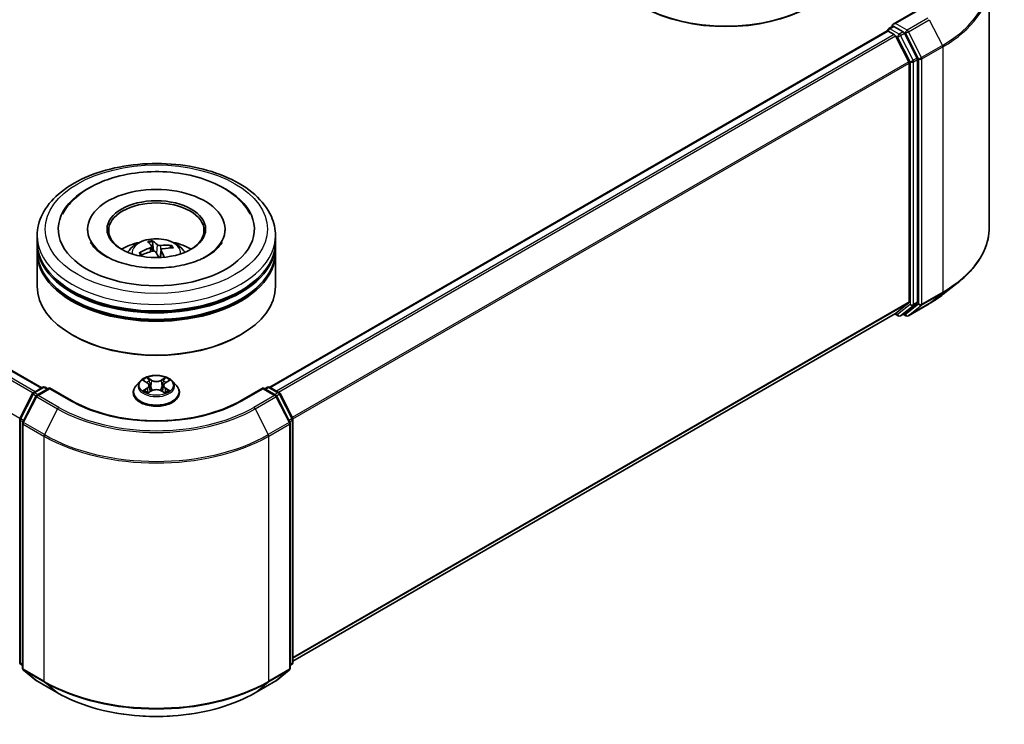
# Model space of a CAD drawing. Units: millimetres. Extents: x 0 to 6903, y 0 to 1124.
# Drawn here: x 415 to 503, y 329 to 393 of the extents above; entities that cross this region are included whole.
import ezdxf

# ---------------------------------------------------------------- set-up
doc = ezdxf.new("R2010")
doc.units = ezdxf.units.MM
doc.layers.add('Visible (ISO)', color=7, linetype='Continuous', lineweight=35)
doc.layers.add('Visible Narrow (ISO)', color=7, linetype='Continuous', lineweight=25)

msp = doc.modelspace()

# ---------------------------------------------------------------- linework, layer by layer
at = {"layer": 'Visible (ISO)'}
for p, q in [((290.6162, 432.3049), (416.7276, 359.4945)), ((501.926, 395.9844), (501.926, 373.949)), ((495.2608, 393.3464), (493.2849, 392.2056)), ((437.2336, 359.5527), (492.7355, 391.5967)), ((492.7798, 391.6067), (492.7798, 391.6153)), ((492.8426, 391.5861), (493.3777, 391.2772)), ((492.887, 391.8009), (493.2472, 392.0088)), ((494.1854, 391.5107), (493.3477, 391.9944)), ((495.4339, 389.1583), (494.3018, 391.3806)), ((494.6763, 388.8265), (493.4941, 391.147)), ((494.7114, 388.6942), (494.7114, 367.2421)), ((495.469, 367.2018), (495.469, 389.026)), ((420.8526, 373.769), (420.8526, 373.629)), ((433.2097, 373.769), (433.2097, 373.629)), ((416.3169, 372.6026), (416.3169, 373.1858)), ((437.7454, 372.6026), (437.7454, 373.1858)), ((416.3169, 371.8444), (416.3169, 372.4276)), ((426.6002, 372.2283), (426.6475, 371.7878)), ((426.774, 371.8054), (426.6789, 372.6427)), ((427.4623, 371.8965), (427.3897, 371.2206)), ((428.3205, 372.2329), (428.2489, 372.0764)), ((437.7454, 371.8444), (437.7454, 372.4276)), ((416.3169, 368.6367), (416.3169, 371.6694)), ((425.7046, 371.4366), (425.5929, 371.6089)), ((437.7454, 368.6367), (437.7454, 371.6694)), ((497.7916, 367.9245), (499.1423, 368.9938)), ((493.4941, 366.1948), (494.6763, 367.1503)), ((494.3018, 366.1951), (495.4339, 367.1101)), ((494.6465, 365.9843), (496.5153, 367.0633)), ((439.3168, 334.9145), (493.4849, 366.1885)), ((493.4282, 366.1558), (493.7247, 365.9846)), ((493.939, 365.9846), (494.2926, 366.1887)), ((494.4323, 365.9843), (494.1854, 366.1268)), ((419.556, 364.2043), (419.455, 364.2627)), ((434.5063, 364.2043), (434.6073, 364.2627)), ((415.9848, 359.0656), (416.8225, 359.5493)), ((417.4347, 359.4945), (416.2874, 358.8321)), ((417.0368, 359.5493), (417.2832, 359.407)), ((417.4347, 359.422), (417.4347, 359.4945)), ((419.4106, 358.3537), (417.4347, 359.4945)), ((425.5663, 360.0982), (425.212, 359.7029)), ((425.9141, 360.1412), (426.2175, 359.9598)), ((426.4048, 359.71), (426.4633, 359.1647)), ((427.6576, 359.71), (427.599, 359.1647)), ((427.8448, 359.9598), (428.1482, 360.1412)), ((428.496, 360.0982), (428.8503, 359.7029)), ((436.6276, 359.4945), (434.6517, 358.3537)), ((436.6276, 359.4945), (436.6276, 359.422)), ((437.775, 358.8321), (436.6276, 359.4945)), ((436.7791, 359.407), (437.0255, 359.5493)), ((437.2398, 359.5493), (438.0776, 359.0656)), ((414.7689, 356.7551), (415.901, 358.9773)), ((416.2036, 358.7437), (415.0214, 356.4232)), ((424.9597, 359.0721), (424.9597, 359.0958)), ((426.274, 359.0591), (426.5899, 359.2353)), ((427.4724, 359.2353), (427.7884, 359.0591)), ((429.1026, 359.0721), (429.1026, 359.0958)), ((439.0409, 356.4232), (437.8587, 358.7437)), ((438.1614, 358.9773), (439.2934, 356.7551)), ((414.7456, 334.8336), (414.7456, 356.6578)), ((414.9981, 356.3259), (414.9981, 334.2906)), ((439.0642, 334.2906), (439.0642, 356.3259)), ((439.3168, 356.6578), (439.3168, 334.8336)), ((414.9981, 334.5271), (414.8251, 334.6669)), ((439.2372, 334.6669), (439.0642, 334.5271)), ((415.0777, 334.1239), (416.2598, 333.1684)), ((437.8025, 333.1684), (438.9847, 334.1239)), ((416.2874, 333.1495), (418.1562, 332.0706)), ((435.9062, 332.0706), (437.775, 333.1495))]:
    msp.add_line(p, q, dxfattribs=at)
for centre, start, end in [((492.9941, 391.6153), 120, 180), ((493.8319, 366.1702), 240, 300), ((494.5394, 366.1699), 240, 300), ((416.9296, 359.3637), 60, 120), ((437.1327, 359.3637), 60, 120), ((416.0919, 358.88), 120, 153.004492), ((416.3945, 358.6465), 120, 153.004492), ((437.6678, 358.6465), 26.995508, 60), ((437.9704, 358.88), 26.995508, 60), ((414.9598, 356.6578), 153.004492, 180), ((415.2124, 356.3259), 153.004492, 180), ((438.8499, 356.3259), 0, 26.995508), ((439.1025, 356.6578), 0, 26.995508), ((414.9598, 334.8336), 180, 231.051724), ((439.1025, 334.8336), 308.948276, 0), ((415.2124, 334.2906), 180, 231.051724), ((438.8499, 334.2906), 308.948276, 0), ((416.3945, 333.3351), 231.051724, 240), ((437.6678, 333.3351), 300, 308.948276)]:
    msp.add_arc(centre, 0.2143, start, end, dxfattribs=at)
for centre, major_axis, ratio, start_param, end_param in [((478.2459, 398.2056), (10.7143, 0), 0.5773503, 3.1415927, 6.2831853), ((478.2459, 398.0889), (10.5714, 0), 0.5773503, 3.9269908, 5.4977871), ((493.4992, 392.0819), (-0.303, 0), 0.5773503, 4.712389, 6.2831853), ((492.8426, 391.4112), (-0.1071, 0.1856), 0.5773503, 5.4977871, 6.2831853), ((493.3477, 392.1693), (-0.1071, -0.1856), 0.5773503, 5.4977871, 6.1236372), ((494.1854, 391.3357), (0.1071, -0.1856), 0.5773503, 1.4801364, 2.3561945), ((493.3777, 391.1022), (-0.1071, 0.1856), 0.5773503, 4.6217291, 5.4977871), ((494.5599, 388.7817), (-0.1071, 0.1856), 0.5773503, 3.9269908, 4.6217291), ((495.3175, 389.1135), (0.1071, -0.1856), 0.5773503, 0.7853982, 1.4801364), ((427.0312, 373.769), (8.8214, 0), 0.5773503, 2.2877064, 7.1370716), ((427.0312, 373.769), (6.1786, 0), 0.5773503, 5.4710656, 10.2368977), ((427.0312, 373.6524), (-4.2857, 0), 0.5773503, 2.3727253, 7.0520527), ((426.9403, 368.27), (-0.8452, 4.5642), 0.3882529, 5.7547376, 5.9937219), ((427.0312, 372.4276), (10.7143, 0), 0.5773503, 3.12745, 6.2973279), ((427.0312, 372.6026), (-10.7143, 0), 0.5773503, 0, 3.1415927), ((427.0312, 371.8444), (-10.7143, 0), 0.5773503, 0, 3.1415927), ((427.0312, 370.2697), (-4.2857, 0), 0.5773503, 5.0762837, 5.5305884), ((427.0727, 368.2415), (-3.4234, -3.1347), 0.7901866, 4.2309515, 4.4699358), ((427.1258, 368.3124), (-1.2123, 4.4807), 0.21016, 5.7302315, 5.9692158), ((427.0631, 368.2393), (-3.8501, -2.5929), 0.8208731, 3.8927173, 4.1317016), ((426.9366, 368.2755), (-0.552, 4.6088), 0.3107988, 5.3744181, 5.5579213), ((426.9897, 368.3464), (3.8091, 2.6526), 0.6895478, 0.7392192, 0.9782035), ((427.0312, 370.2697), (-4.2857, 0), 0.5773503, 3.8941895, 4.3484943), ((427.0312, 371.6694), (10.7143, 0), 0.5773503, 3.12745, 6.2973279), ((426.9992, 368.3486), (4.1219, 2.1346), 0.7202343, 1.2894668, 1.5284511), ((427.122, 368.3179), (1.503, -4.3917), 0.2876141, 2.1892142, 2.3531097), ((427.0312, 372.4276), (-10.5714, 0), 0.5773503, 0.478284, 2.6633086), ((427.0312, 368.6367), (10.7143, 0), 0.5773503, 3.1415927, 6.2831853), ((427.0312, 371.6694), (-10.5714, 0), 0.5773503, 0.478284, 2.6633086), ((494.5599, 367.3295), (0.1071, -0.1856), 0.5773503, 0.0906599, 0.7853982), ((495.3175, 367.2893), (0.1071, -0.1856), 0.5773503, 0.0906599, 0.7853982), ((493.3777, 366.374), (0.1071, -0.1856), 0.5773503, 0, 0.0906599), ((494.1854, 366.3743), (0.1071, -0.1856), 0.5773503, 0, 0.0906599), ((427.0312, 368.5201), (10.5714, 0), 0.5773503, 3.9269908, 5.4977871)]:
    msp.add_ellipse(centre, major_axis=major_axis, ratio=ratio, start_param=start_param, end_param=end_param, dxfattribs=at)
msp.add_ellipse((427.0312, 373.769), major_axis=(4.4286, 0), ratio=0.5773503, dxfattribs=at)
for points, knots in [([(493.2472, 392.0088), (493.2564, 392.0141), (493.2718, 392.017), (493.308, 392.0127), (493.3285, 392.0054), (493.3477, 391.9944)], [0.038953354, 0.038953354, 0.038953354, 0.038953354, 0.050334548, 0.050334548, 0.061715743, 0.061715743, 0.061715743, 0.061715743]), ([(416.3169, 373.1858), (416.3169, 373.8486), (416.4829, 374.509), (417.1245, 375.7799), (417.6176, 376.3852), (418.9029, 377.5013), (419.7168, 378.0021), (421.5654, 378.8248), (422.6029, 379.1441), (424.7855, 379.5694), (425.9295, 379.6762), (428.2135, 379.6709), (429.3532, 379.5593), (431.5222, 379.1267), (432.5509, 378.8053), (434.3988, 377.9736), (435.2172, 377.4626), (436.5419, 376.2885), (437.0534, 375.6255), (437.6164, 374.3552), (437.7454, 373.7712), (437.7454, 373.1858)], [5.7206505, 5.7206505, 5.7206505, 5.7206505, 6.0042555, 6.0042555, 6.3074549, 6.3074549, 6.6347172, 6.6347172, 6.9659952, 6.9659952, 7.2954637, 7.2954637, 7.6240819, 7.6240819, 7.9535866, 7.9535866, 8.2848817, 8.2848817, 8.6117575, 8.6117575, 8.8622431, 8.8622431, 8.8622431, 8.8622431]), ([(423.0894, 378.3743), (423.9603, 378.6418), (424.8939, 378.8166), (426.7899, 378.9738), (427.7514, 378.958), (429.6235, 378.7389), (430.5337, 378.5358), (432.2282, 377.9454), (433.0115, 377.5569), (434.3527, 376.6012), (434.917, 376.0348), (435.3747, 375.2867), (435.425, 375.1983), (435.4723, 375.1083)], [0, 0, 0, 0, 0.3462469, 0.3462469, 0.6888532, 0.6888532, 1.0318411, 1.0318411, 1.3787142, 1.3787142, 1.7201352, 1.7201352, 1.7649749, 1.7649749, 1.7649749, 1.7649749]), ([(418.5901, 375.1083), (418.8114, 375.5293), (419.0983, 375.9161), (419.9472, 376.8037), (420.5741, 377.257), (421.8376, 377.9291), (422.4465, 378.1768), (423.0894, 378.3743)], [5.49598667, 5.49598667, 5.49598667, 5.49598667, 5.70583677, 5.70583677, 6.02757312, 6.02757312, 6.28318531, 6.28318531, 6.28318531, 6.28318531]), ([(501.926, 373.949), (501.926, 373.5921), (501.887, 373.2353), (501.7319, 372.5286), (501.6159, 372.1788), (501.3097, 371.4924), (501.1196, 371.1559), (500.6693, 370.5013), (500.4091, 370.1833), (499.8234, 369.5702), (499.4978, 369.2752), (499.1423, 368.9938)], [2.35619449, 2.35619449, 2.35619449, 2.35619449, 2.48222194, 2.48222194, 2.60824939, 2.60824939, 2.73427684, 2.73427684, 2.86030429, 2.86030429, 2.98633174, 2.98633174, 2.98633174, 2.98633174]), ([(424.4749, 371.6811), (424.5545, 371.8185), (424.6483, 371.9404), (424.9207, 372.2287), (425.1128, 372.3698), (425.5689, 372.6271), (425.8399, 372.7277), (426.4134, 372.8672), (426.7172, 372.9021), (427.3217, 372.9036), (427.6222, 372.8709), (428.2078, 372.7337), (428.493, 372.6292), (429.013, 372.3323), (429.2526, 372.1439), (429.4987, 371.823), (429.5451, 371.7542), (429.5874, 371.6811)], [2.2706217, 2.2706217, 2.2706217, 2.2706217, 2.4474666, 2.4474666, 2.744824, 2.744824, 3.1200839, 3.1200839, 3.5145088, 3.5145088, 3.9043452, 3.9043452, 4.298613, 4.298613, 4.6729189, 4.6729189, 4.766998, 4.766998, 4.766998, 4.766998]), ([(426.6361, 372.738), (426.6404, 372.7357), (426.6454, 372.7314), (426.6541, 372.7203), (426.6594, 372.7112), (426.6673, 372.6933), (426.6713, 372.6813), (426.676, 372.6621), (426.6778, 372.652), (426.6789, 372.6427)], [0.014560073, 0.014560073, 0.014560073, 0.014560073, 0.018722682, 0.018722682, 0.023429831, 0.023429831, 0.028069056, 0.028069056, 0.031810233, 0.031810233, 0.031810233, 0.031810233]), ([(432.9434, 372.5929), (432.932, 372.5712), (432.9199, 372.5493), (432.7586, 372.2715), (432.5032, 371.9786), (431.8065, 371.453), (431.4011, 371.2194), (430.4504, 370.8135), (429.9038, 370.6421), (428.7178, 370.391), (428.0768, 370.3134), (426.7734, 370.2685), (426.1111, 370.3024), (424.846, 370.4777), (424.2432, 370.6187), (423.1704, 370.981), (422.6985, 371.2008), (421.9314, 371.6729), (421.6334, 371.9238), (421.2889, 372.3131), (421.1896, 372.4585), (421.119, 372.5929)], [2.354394, 2.354394, 2.354394, 2.354394, 2.3829997, 2.3829997, 2.7128537, 2.7128537, 2.9937867, 2.9937867, 3.2789487, 3.2789487, 3.5708886, 3.5708886, 3.8660131, 3.8660131, 4.1597522, 4.1597522, 4.447737, 4.447737, 4.7289062, 4.7289062, 4.9065675, 4.9065675, 4.9065675, 4.9065675]), ([(426.5886, 372.2592), (426.5979, 372.2455), (426.6022, 372.2292), (426.5978, 372.1955), (426.589, 372.1781), (426.5626, 372.1469), (426.5433, 372.131), (426.5023, 372.1071), (426.4827, 372.0981), (426.4624, 372.0907)], [0, 0, 0, 0, 0.012499779, 0.012499779, 0.024999557, 0.024999557, 0.037523671, 0.037523671, 0.046676606, 0.046676606, 0.046676606, 0.046676606]), ([(427.3957, 372.3042), (427.3676, 372.3014), (427.3357, 372.301), (427.2727, 372.3063), (427.2416, 372.3119), (427.1882, 372.3267), (427.1623, 372.337), (427.1261, 372.3576), (427.1134, 372.3673), (427.1039, 372.377)], [0, 0, 0, 0, 0.012499779, 0.012499779, 0.024999557, 0.024999557, 0.037523671, 0.037523671, 0.046676606, 0.046676606, 0.046676606, 0.046676606]), ([(427.4737, 371.8382), (427.4645, 371.857), (427.4601, 371.8775), (427.4646, 371.9166), (427.4733, 371.9351), (427.4997, 371.9656), (427.5191, 371.9795), (427.5601, 371.9975), (427.5796, 372.0031), (427.5999, 372.0067)], [0, 0, 0, 0, 0.012499779, 0.012499779, 0.024999557, 0.024999557, 0.037523671, 0.037523671, 0.046676606, 0.046676606, 0.046676606, 0.046676606]), ([(428.3205, 372.2329), (428.3242, 372.2409), (428.3296, 372.2492), (428.3426, 372.264), (428.3528, 372.2724), (428.372, 372.2835), (428.3845, 372.2882), (428.4045, 372.2921), (428.4154, 372.2925), (428.4247, 372.2914)], [0.0427285, 0.0427285, 0.0427285, 0.0427285, 0.046469677, 0.046469677, 0.051108902, 0.051108902, 0.055816051, 0.055816051, 0.05997866, 0.05997866, 0.05997866, 0.05997866]), ([(425.49, 371.6201), (425.4987, 371.6253), (425.5091, 371.6298), (425.5283, 371.6349), (425.5404, 371.6358), (425.5594, 371.6334), (425.5697, 371.6298), (425.583, 371.621), (425.5887, 371.6151), (425.5929, 371.6089)], [0.014560073, 0.014560073, 0.014560073, 0.014560073, 0.018722682, 0.018722682, 0.023429831, 0.023429831, 0.028069056, 0.028069056, 0.031810233, 0.031810233, 0.031810233, 0.031810233]), ([(425.7024, 371.4356), (425.7002, 371.4382), (425.698, 371.4407), (425.6896, 371.4507), (425.6836, 371.4582), (425.6719, 371.4732), (425.6663, 371.4807), (425.6555, 371.4958), (425.6504, 371.5033), (425.6454, 371.5109)], [1.48483525, 1.48483525, 1.48483525, 1.48483525, 1.49545744, 1.49545744, 1.52621108, 1.52621108, 1.55696473, 1.55696473, 1.58771837, 1.58771837, 1.58771837, 1.58771837]), ([(426.6666, 371.7932), (426.6947, 371.8011), (426.7266, 371.8057), (426.7896, 371.8059), (426.8207, 371.8013), (426.8741, 371.7857), (426.9, 371.7736), (426.9362, 371.7469), (426.9489, 371.7339), (426.9584, 371.7203)], [0, 0, 0, 0, 0.012499779, 0.012499779, 0.024999557, 0.024999557, 0.037523671, 0.037523671, 0.046676606, 0.046676606, 0.046676606, 0.046676606]), ([(496.5153, 367.0633), (496.6077, 367.1166), (496.6988, 367.1708), (496.8779, 367.2809), (496.9661, 367.3368), (497.1394, 367.4501), (497.2246, 367.5076), (497.3919, 367.6241), (497.474, 367.6831), (497.6351, 367.8027), (497.7142, 367.8632), (497.7916, 367.9245)], [3.14159265, 3.14159265, 3.14159265, 3.14159265, 3.17264484, 3.17264484, 3.20369702, 3.20369702, 3.2347492, 3.2347492, 3.26580139, 3.26580139, 3.29685357, 3.29685357, 3.29685357, 3.29685357]), ([(428.496, 360.0982), (428.4084, 360.196), (428.2971, 360.2818), (428.0344, 360.4295), (427.8814, 360.4902), (427.553, 360.579), (427.3778, 360.607), (427.0225, 360.6286), (426.8426, 360.6223), (426.4945, 360.5759), (426.3264, 360.5359), (426.0173, 360.4244), (425.8765, 360.3529), (425.6853, 360.2159), (425.6212, 360.1594), (425.5663, 360.0982)], [4.4045574, 4.4045574, 4.4045574, 4.4045574, 4.7255704, 4.7255704, 5.059999, 5.059999, 5.3930764, 5.3930764, 5.7243898, 5.7243898, 6.0561258, 6.0561258, 6.3901037, 6.3901037, 6.5910169, 6.5910169, 6.5910169, 6.5910169]), ([(425.212, 359.7029), (425.1801, 359.6673), (425.1508, 359.6305), (425.098, 359.5546), (425.0744, 359.5155), (425.0335, 359.4354), (425.0162, 359.3944), (424.9882, 359.3108), (424.9776, 359.2683), (424.9633, 359.1825), (424.9597, 359.1391), (424.9597, 359.0958)], [0.30783155, 0.30783155, 0.30783155, 0.30783155, 0.40334487, 0.40334487, 0.4988582, 0.4988582, 0.59437152, 0.59437152, 0.68988484, 0.68988484, 0.78539816, 0.78539816, 0.78539816, 0.78539816]), ([(426.4048, 359.71), (426.4027, 359.7295), (426.3982, 359.7487), (426.3848, 359.7863), (426.3759, 359.8046), (426.354, 359.8398), (426.341, 359.8568), (426.3115, 359.8891), (426.2949, 359.9045), (426.2585, 359.9335), (426.2387, 359.9471), (426.2175, 359.9598)], [3.98889417, 3.98889417, 3.98889417, 3.98889417, 4.13010248, 4.13010248, 4.27131078, 4.27131078, 4.41251908, 4.41251908, 4.55372738, 4.55372738, 4.69493569, 4.69493569, 4.69493569, 4.69493569]), ([(427.8448, 359.9598), (427.8236, 359.9471), (427.8038, 359.9335), (427.7674, 359.9045), (427.7508, 359.8891), (427.7213, 359.8568), (427.7083, 359.8398), (427.6864, 359.8046), (427.6775, 359.7863), (427.6641, 359.7487), (427.6597, 359.7295), (427.6576, 359.71)], [0.01745329, 0.01745329, 0.01745329, 0.01745329, 0.1586616, 0.1586616, 0.2998699, 0.2998699, 0.4410782, 0.4410782, 0.5822865, 0.5822865, 0.72349481, 0.72349481, 0.72349481, 0.72349481]), ([(429.1026, 359.0958), (429.1026, 359.1391), (429.099, 359.1825), (429.0848, 359.2683), (429.0741, 359.3108), (429.0461, 359.3944), (429.0288, 359.4354), (428.9879, 359.5155), (428.9644, 359.5546), (428.9115, 359.6305), (428.8823, 359.6673), (428.8503, 359.7029)], [3.92699082, 3.92699082, 3.92699082, 3.92699082, 4.02250414, 4.02250414, 4.11801746, 4.11801746, 4.21353078, 4.21353078, 4.30904411, 4.30904411, 4.40455743, 4.40455743, 4.40455743, 4.40455743]), ([(424.9597, 359.0721), (424.9597, 358.9444), (424.9934, 358.8169), (425.124, 358.5729), (425.2233, 358.4567), (425.4795, 358.2461), (425.6386, 358.1524), (425.9985, 357.9996), (426.1995, 357.9405), (426.622, 357.8628), (426.8435, 357.844), (427.2851, 357.8482), (427.5052, 357.8711), (427.9225, 357.9565), (428.1197, 358.019), (428.4718, 358.1786), (428.6266, 358.2757), (428.8764, 358.496), (428.9718, 358.6193), (429.0782, 358.8544), (429.1026, 358.9631), (429.1026, 359.0721)], [0.7853982, 0.7853982, 0.7853982, 0.7853982, 1.0851087, 1.0851087, 1.3975197, 1.3975197, 1.7220128, 1.7220128, 2.0477407, 2.0477407, 2.3724912, 2.3724912, 2.696846, 2.696846, 3.0216801, 3.0216801, 3.3474775, 3.3474775, 3.6713926, 3.6713926, 3.9269908, 3.9269908, 3.9269908, 3.9269908]), ([(426.0514, 359.2116), (426.0643, 359.2009), (426.0783, 359.1901), (426.1083, 359.1686), (426.1243, 359.1579), (426.1584, 359.1367), (426.1764, 359.1262), (426.2143, 359.1057), (426.2342, 359.0957), (426.2671, 359.0803), (426.2795, 359.0747), (426.2921, 359.0692)], [1.39330882, 1.39330882, 1.39330882, 1.39330882, 1.46345876, 1.46345876, 1.5336087, 1.5336087, 1.60375863, 1.60375863, 1.67390857, 1.67390857, 1.71478324, 1.71478324, 1.71478324, 1.71478324]), ([(427.4724, 359.2353), (427.4247, 359.2619), (427.3706, 359.2838), (427.254, 359.3173), (427.1916, 359.3287), (427.0638, 359.3401), (426.9985, 359.3401), (426.8708, 359.3287), (426.8083, 359.3173), (426.6917, 359.2838), (426.6376, 359.2619), (426.5899, 359.2353)], [4.7298423, 4.7298423, 4.7298423, 4.7298423, 5.0370202, 5.0370202, 5.3441982, 5.3441982, 5.6513761, 5.6513761, 5.9585541, 5.9585541, 6.265732, 6.265732, 6.265732, 6.265732]), ([(427.7702, 359.0692), (427.7829, 359.0747), (427.7953, 359.0803), (427.8281, 359.0957), (427.848, 359.1057), (427.8859, 359.1262), (427.904, 359.1367), (427.938, 359.1579), (427.9541, 359.1686), (427.9841, 359.1901), (427.998, 359.2009), (428.011, 359.2116)], [2.99760574, 2.99760574, 2.99760574, 2.99760574, 3.03848041, 3.03848041, 3.10863035, 3.10863035, 3.17878029, 3.17878029, 3.24893022, 3.24893022, 3.31908016, 3.31908016, 3.31908016, 3.31908016]), ([(434.6517, 358.3537), (433.8593, 357.8962), (432.9374, 357.5091), (430.9269, 356.9176), (429.8385, 356.7133), (427.604, 356.509), (426.4583, 356.509), (424.2238, 356.7133), (423.1355, 356.9176), (421.1249, 357.5091), (420.203, 357.8962), (419.4106, 358.3537)], [1.5707963, 1.5707963, 1.5707963, 1.5707963, 1.8849556, 1.8849556, 2.1991149, 2.1991149, 2.5132741, 2.5132741, 2.8274334, 2.8274334, 3.1415927, 3.1415927, 3.1415927, 3.1415927]), ([(418.1562, 332.0706), (419.0912, 331.5307), (420.17, 331.0786), (422.5127, 330.3894), (423.7763, 330.1526), (426.3675, 329.9156), (427.6948, 329.9156), (430.286, 330.1526), (431.5496, 330.3894), (433.8923, 331.0786), (434.9712, 331.5307), (435.9062, 332.0706)], [3.1415927, 3.1415927, 3.1415927, 3.1415927, 3.4557519, 3.4557519, 3.7699112, 3.7699112, 4.0840704, 4.0840704, 4.3982297, 4.3982297, 4.712389, 4.712389, 4.712389, 4.712389])]:
    msp.add_open_spline(points, degree=3, knots=knots, dxfattribs=at)
at = {"layer": 'Visible Narrow (ISO)'}
for p, q in [((290.509, 432.2943), (416.6648, 359.4582)), ((289.8575, 431.8552), (415.9607, 359.0495)), ((416.1297, 359.1493), (289.9739, 431.9854)), ((414.7615, 356.7388), (288.6754, 429.5347)), ((493.4992, 392.2568), (495.368, 393.3358)), ((494.5394, 391.6563), (493.4992, 392.2568)), ((496.4082, 392.7352), (494.5394, 391.6563)), ((494.6558, 391.5261), (496.5246, 392.605)), ((496.5246, 392.605), (497.7067, 390.2845)), ((437.2965, 359.5166), (492.8426, 391.5861)), ((492.9941, 391.7903), (493.3477, 391.9944)), ((493.8319, 391.3066), (492.9941, 391.7903)), ((494.1854, 391.5107), (493.8319, 391.3066)), ((493.9483, 391.1764), (494.3018, 391.3806)), ((494.1854, 391.5107), (494.3879, 391.3938)), ((494.3879, 391.3938), (495.57, 389.0733)), ((495.8379, 389.2056), (494.6558, 391.5261)), ((493.3777, 391.2772), (437.8316, 359.2076)), ((438.0025, 359.1089), (493.4941, 391.147)), ((493.4907, 391.1537), (493.6803, 391.0441)), ((493.6803, 391.0441), (494.8124, 388.8219)), ((495.0803, 388.9542), (493.9483, 391.1764)), ((497.7067, 390.2845), (495.8379, 389.2056)), ((495.8731, 389.0733), (497.7418, 390.1522)), ((497.7418, 390.1522), (497.7418, 368.1169)), ((494.6763, 388.8265), (439.2556, 356.8293)), ((439.3107, 356.7086), (494.7114, 388.6942)), ((494.8124, 388.8219), (494.8124, 366.9977)), ((495.4339, 389.1583), (495.0803, 388.9542)), ((495.1154, 388.8219), (495.469, 389.026)), ((495.1154, 366.9977), (495.1154, 388.8219)), ((495.57, 389.0733), (495.57, 367.0379)), ((495.8731, 367.0379), (495.8731, 389.0733)), ((426.4624, 372.0907), (426.4773, 371.737)), ((427.1039, 372.377), (427.0313, 371.6134)), ((427.3957, 372.3042), (427.4213, 371.515)), ((427.4737, 371.8382), (427.4123, 371.2217)), ((495.8379, 366.9462), (497.7067, 368.0251)), ((497.7418, 368.1169), (495.8731, 367.0379)), ((496.5246, 367.0696), (497.7067, 368.0251)), ((494.7114, 367.2421), (439.3168, 335.26)), ((439.3168, 335.1885), (494.6763, 367.1503)), ((494.8124, 366.9977), (493.6803, 366.0827)), ((493.9483, 365.9909), (495.0803, 366.906)), ((495.57, 367.0379), (494.3879, 366.0824)), ((496.5246, 367.0696), (494.6558, 365.9907)), ((494.6558, 365.9907), (495.8379, 366.9462)), ((495.0803, 366.906), (495.4339, 367.1101)), ((495.469, 367.2018), (495.1154, 366.9977)), ((493.4941, 366.1948), (439.3168, 334.9155)), ((493.6803, 366.0827), (493.4907, 366.1922)), ((494.3018, 366.1951), (493.9483, 365.9909)), ((494.3879, 366.0824), (494.2482, 366.1631)), ((426.6073, 360.194), (426.2067, 360.4173)), ((427.8556, 360.4173), (427.455, 360.194)), ((416.0919, 359.055), (416.9296, 359.5386)), ((416.9296, 359.5386), (417.2204, 359.3708)), ((425.8123, 360.1896), (426.1992, 359.9583)), ((426.1992, 359.4689), (425.8123, 359.2376)), ((425.9816, 359.2826), (426.2248, 359.428)), ((426.2248, 359.428), (426.2499, 359.0884)), ((426.3308, 360.293), (426.5826, 360.1526)), ((426.5826, 360.1526), (426.5466, 359.6468)), ((427.4797, 360.1526), (427.7315, 360.293)), ((427.4797, 360.1526), (427.5158, 359.6468)), ((427.8376, 359.428), (427.8125, 359.0884)), ((427.8376, 359.428), (428.0808, 359.2826)), ((427.8631, 359.9583), (428.25, 360.1896)), ((428.25, 359.2376), (427.8631, 359.4689)), ((436.8419, 359.3708), (437.1327, 359.5386)), ((437.1327, 359.5386), (437.9704, 359.055)), ((414.8434, 356.7026), (415.9755, 358.9248)), ((415.096, 356.3708), (416.2781, 358.6913)), ((415.9755, 358.9248), (416.2267, 358.7798)), ((416.3827, 358.8871), (416.0919, 359.055)), ((416.2781, 358.6913), (418.1469, 357.6123)), ((416.3945, 358.8214), (417.4347, 359.422)), ((418.2633, 357.7425), (416.3945, 358.8214)), ((417.4347, 359.422), (419.3035, 358.3431)), ((426.2067, 359.0099), (426.6073, 359.2333)), ((427.455, 359.2333), (427.8556, 359.0099)), ((434.7588, 358.3431), (436.6276, 359.422)), ((437.6678, 358.8214), (435.799, 357.7425)), ((435.9154, 357.6123), (437.7842, 358.6913)), ((436.6276, 359.422), (437.6678, 358.8214)), ((437.9704, 359.055), (437.6796, 358.8871)), ((437.7842, 358.6913), (438.9663, 356.3708)), ((437.8356, 358.7798), (438.0868, 358.9248)), ((438.0868, 358.9248), (439.2189, 356.7026)), ((418.1469, 357.6123), (416.9648, 355.2918)), ((435.9154, 357.6123), (437.0976, 355.2918)), ((414.8083, 334.7461), (414.8083, 356.5703)), ((414.8083, 356.5703), (415.0309, 356.4418)), ((415.091, 356.5597), (414.8434, 356.7026)), ((415.0609, 356.2385), (416.9296, 355.1595)), ((415.0609, 334.2031), (415.0609, 356.2385)), ((416.9648, 355.2918), (415.096, 356.3708)), ((438.9663, 356.3708), (437.0976, 355.2918)), ((437.1327, 355.1595), (439.0015, 356.2385)), ((439.2189, 356.7026), (438.9714, 356.5597)), ((439.0015, 356.2385), (439.0015, 334.2031)), ((439.0314, 356.4418), (439.254, 356.5703)), ((439.254, 356.5703), (439.254, 334.7461)), ((416.9296, 355.1595), (416.9296, 333.1242)), ((437.1327, 333.1242), (437.1327, 355.1595)), ((414.9981, 334.6365), (414.8083, 334.7461)), ((414.9981, 334.5294), (414.8434, 334.6544)), ((414.8434, 334.6544), (414.9981, 334.5651)), ((439.254, 334.7461), (439.0642, 334.6365)), ((439.2189, 334.6544), (439.0642, 334.5294)), ((439.0642, 334.5651), (439.2189, 334.6544)), ((416.9296, 333.1242), (415.0609, 334.2031)), ((415.096, 334.1114), (416.9648, 333.0324)), ((416.2781, 333.1559), (415.096, 334.1114)), ((437.0976, 333.0324), (438.9663, 334.1114)), ((439.0015, 334.2031), (437.1327, 333.1242)), ((438.9663, 334.1114), (437.7842, 333.1559)), ((418.1469, 332.0769), (416.2781, 333.1559)), ((418.1469, 332.0769), (416.9648, 333.0324)), ((437.7842, 333.1559), (435.9154, 332.0769)), ((435.9154, 332.0769), (437.0976, 333.0324))]:
    msp.add_line(p, q, dxfattribs=at)
for centre, major_axis, ratio, start_param, end_param in [((487.6403, 396.0964), (14.236, 0), 0.5773503, 5.4977871, 6.9133226), ((487.6403, 395.9844), (14.2857, 0), 0.5773503, 5.4977871, 6.2831853), ((492.9941, 391.6153), (-0.2143, 0), 0.5773503, 0, 0.0701236), ((492.9941, 391.6153), (0.1071, 0.1856), 0.5773503, 0.7853982, 2.061679), ((492.9941, 391.6153), (-0.1071, 0.1856), 0.5773503, 5.4977871, 6.2831853), ((493.8319, 391.1316), (0.1071, 0.1856), 0.5773503, 0.7853982, 2.3561945), ((493.8319, 391.1316), (-0.1071, 0.1856), 0.5773503, 4.6217291, 5.4977871), ((494.5394, 391.4813), (0.1071, 0.1856), 0.5773503, 0.7853982, 2.3561945), ((494.5394, 391.4813), (-0.1909, -0.0973), 0.0739221, 0.617421, 2.1882173), ((494.5394, 391.4813), (-0.1071, 0.1856), 0.5773503, 4.6217291, 5.4977871), ((493.8319, 391.1316), (-0.1909, -0.0973), 0.0739221, 0.617421, 2.1882173), ((497.5903, 390.2397), (-0.1071, 0.1856), 0.5773503, 3.9269908, 4.6217291), ((494.9639, 388.9094), (0.1909, 0.0973), 0.0739221, 3.7590136, 5.32981), ((494.9639, 388.9094), (-0.2143, 0), 0.5773503, 0.7853982, 2.3561945), ((494.9639, 388.9094), (-0.1071, 0.1856), 0.5773503, 3.9269908, 4.6217291), ((495.7215, 389.1608), (0.1909, 0.0973), 0.0739221, 3.7590136, 5.32981), ((495.7215, 389.1608), (-0.2143, 0), 0.5773503, 0.7853982, 2.3561945), ((495.7215, 389.1608), (-0.1071, 0.1856), 0.5773503, 3.9269908, 4.6217291), ((487.6403, 373.949), (14.2857, 0), 0.5773503, 5.4977871, 6.2831853), ((427.0312, 373.1858), (-10.7143, 0), 0.5773503, 0, 3.1415927), ((427.0312, 371.6286), (-2.192, 0), 0.5773503, 3.0761472, 6.3486308), ((427.0312, 371.8482), (-1.591, 0), 0.5773503, 4.9633035, 5.2159088), ((427.0312, 371.8123), (1.4808, 0), 0.5773503, 1.8109891, 2.0512157), ((427.0312, 371.8123), (1.4808, 0), 0.5773503, 0.3175969, 0.5142416), ((427.0312, 371.8482), (1.591, 0), 0.5773503, 0.2509145, 0.5035199), ((427.0312, 371.8482), (-1.591, 0), 0.5773503, 0.2509145, 0.5035199), ((427.0312, 371.8123), (-1.4808, 0), 0.5773503, 0.2401928, 0.3602951), ((487.6403, 373.837), (14.236, 0), 0.5773503, 5.4977871, 5.6530481), ((487.6403, 372.199), (-12.5643, 0), 0.5773503, 2.3561945, 2.5114554), ((497.5903, 368.2044), (0.1071, -0.1856), 0.5773503, 0.0906599, 0.7853982), ((494.9639, 367.0852), (0.2143, 0), 0.5773503, 3.9269908, 5.4977871), ((494.9639, 367.0852), (0.1347, -0.1667), 0.8131434, 4.585045, 6.1558413), ((494.9639, 367.0852), (0.1071, -0.1856), 0.5773503, 0.0906599, 0.7853982), ((495.7215, 367.1254), (0.2143, 0), 0.5773503, 3.9269908, 5.4977871), ((495.7215, 367.1254), (0.1347, -0.1667), 0.8131434, 4.585045, 6.1558413), ((495.7215, 367.1254), (0.1071, -0.1856), 0.5773503, 0.0906599, 0.7853982), ((496.4082, 367.2488), (0.1071, -0.1856), 0.5773503, 0, 0.0906599), ((493.8319, 366.1702), (-0.1071, -0.1856), 0.5773503, 5.4977871, 6.2831853), ((493.8319, 366.1702), (0.1347, -0.1667), 0.8131434, 4.585045, 6.1558413), ((493.8319, 366.1702), (0.1071, -0.1856), 0.5773503, 0, 0.0906599), ((494.5394, 366.1699), (0.1347, -0.1667), 0.8131434, 4.585045, 6.1558413), ((494.5394, 366.1699), (-0.1071, -0.1856), 0.5773503, 5.4977871, 6.2831853), ((494.5394, 366.1699), (0.1071, -0.1856), 0.5773503, 0, 0.0906599), ((427.0312, 359.7136), (-1.4715, 0), 0.5773503, 5.3071026, 5.6884717), ((427.0312, 359.7136), (-1.4715, 0), 0.5773503, 3.7363063, 4.1176753), ((416.9296, 359.3637), (-0.1071, 0.1856), 0.5773503, 5.4977871, 6.2831853), ((416.9296, 359.3637), (0.1071, 0.1856), 0.5773503, 0, 0.7853982), ((427.0312, 359.1594), (-2.0483, 0), 0.5773503, 5.8056187, 9.9023446), ((427.0312, 359.6605), (-1.6494, 0), 0.5773503, 5.8056187, 9.9023446), ((427.0312, 359.5516), (1.1516, 0), 0.5773503, 2.1762943, 2.4206222), ((426.1992, 359.9291), (0.0183, 0.0307), 0.5873385, 0, 0.7942785), ((425.7603, 359.7136), (0.6101, 0), 0.5773503, 5.5152404, 7.0511302), ((426.1992, 359.4397), (0.0183, -0.0307), 0.5873385, 0.8637843, 2.3473142), ((425.7603, 359.687), (0.6457, 0), 0.5773503, 5.5152404, 6.3450887), ((426.3061, 360.2807), (-0.0292, -0.0206), 0.1849737, 1.043317, 2.4384992), ((426.3939, 360.096), (-0.0344, -0.0095), 0.2229178, 3.8515805, 5.2070037), ((426.5219, 359.6345), (-0.0344, -0.0095), 0.2228845, 3.8515738, 5.2026198), ((426.6073, 360.1648), (-0.0174, -0.0312), 0.5671862, 3.9184152, 5.401945), ((427.0312, 360.4207), (0.6457, 0), 0.5773503, 3.9444441, 5.4803339), ((427.0312, 360.4473), (-0.6101, 0), 0.5773503, 0.8028515, 2.3387412), ((427.455, 360.1648), (0.0174, -0.0312), 0.5671862, 0.8812403, 2.3647701), ((427.5405, 359.6345), (-0.0344, 0.0095), 0.2228845, 4.2221582, 5.5732041), ((428.302, 359.7136), (-0.6101, 0), 0.5773503, 5.5152404, 7.0511302), ((427.6684, 360.096), (-0.0344, 0.0095), 0.2229178, 4.2177743, 5.5731974), ((428.302, 359.687), (-0.6457, 0), 0.5773503, 6.221282, 7.0511302), ((427.0312, 359.5516), (1.1516, 0), 0.5773503, 0.7209705, 0.9652983), ((427.7563, 360.2807), (-0.0292, 0.0206), 0.1849737, 0.7030935, 2.0982756), ((427.8631, 359.4397), (-0.0183, -0.0307), 0.5873385, 3.9358711, 5.419401), ((427.8631, 359.9291), (-0.0183, 0.0307), 0.5873385, 5.4889069, 6.2831853), ((437.1327, 359.3637), (-0.1071, 0.1856), 0.5773503, 5.4977871, 6.2831853), ((437.1327, 359.3637), (0.1071, 0.1856), 0.5773503, 0, 0.7853982), ((416.0919, 358.88), (-0.1909, 0.0973), 0.0739221, 0, 0.9533753), ((416.0919, 358.88), (0.1071, 0.1856), 0.5773503, 0.7853982, 1.6614562), ((416.0919, 358.88), (-0.1071, 0.1856), 0.5773503, 5.4977871, 6.2831853), ((416.3945, 358.6465), (-0.1909, 0.0973), 0.0739221, 0, 0.9533753), ((416.3945, 358.6465), (0.1071, 0.1856), 0.5773503, 0.7853982, 1.6614562), ((416.3945, 358.6465), (-0.1071, 0.1856), 0.5773503, 5.4977871, 6.2831853), ((427.0312, 359.0958), (-2.0714, 0), 0.5773503, 0, 3.1415927), ((427.0312, 359.0721), (2.0714, 0), 0.5773503, 3.1415927, 6.2831853), ((427.0312, 359.7136), (1.4715, 0), 0.5773503, 3.7363063, 4.1176753), ((426.0072, 359.2709), (-0.0069, -0.035), 0.7797536, 4.5269049, 5.922087), ((426.1106, 359.1967), (-0.0304, -0.0188), 0.7297361, 5.1634453, 5.7754826), ((426.6073, 359.2041), (-0.0174, 0.0312), 0.5671862, 5.5063628, 6.2831853), ((427.0312, 358.9799), (0.6101, 0), 0.5773503, 0.8028515, 2.3387412), ((427.455, 359.2041), (0.0174, 0.0312), 0.5671862, 0, 0.7768225), ((427.0312, 359.7136), (1.4715, 0), 0.5773503, 5.3071026, 5.6884717), ((427.9517, 359.1967), (-0.0304, 0.0188), 0.7297361, 3.6492954, 4.2613326), ((428.0552, 359.2709), (0.0069, -0.035), 0.7797536, 0.3610983, 1.7562804), ((437.6678, 358.6465), (0.1071, 0.1856), 0.5773503, 0, 0.7853982), ((437.6678, 358.6465), (0.1071, -0.1856), 0.5773503, 1.4801364, 2.3561945), ((437.6678, 358.6465), (0.1909, 0.0973), 0.0739221, 5.32981, 6.2831853), ((437.9704, 358.88), (0.1071, 0.1856), 0.5773503, 0, 0.7853982), ((437.9704, 358.88), (0.1071, -0.1856), 0.5773503, 1.4801364, 2.3561945), ((437.9704, 358.88), (0.1909, 0.0973), 0.0739221, 5.32981, 6.2831853), ((418.2633, 357.5675), (-0.1071, -0.1856), 0.5773503, 3.9269908, 4.8030489), ((427.0312, 362.8046), (-12.3996, 0), 0.5773503, 0.7853982, 2.3561945), ((419.3035, 358.1681), (0.1071, 0.1856), 0.5773503, 0, 0.7853982), ((427.0312, 362.8046), (10.9286, 0), 0.5773503, 3.9269908, 5.4977871), ((434.7588, 358.1681), (-0.1071, 0.1856), 0.5773503, 5.4977871, 6.2831853), ((435.799, 357.5675), (0.1071, -0.1856), 0.5773503, 1.4801364, 2.3561945), ((427.0312, 362.7417), (12.5643, 0), 0.5773503, 3.9269908, 5.4977871), ((414.9598, 356.6578), (-0.2143, 0), 0.5773503, 0, 0.7853982), ((414.9598, 356.6578), (-0.1909, 0.0973), 0.0739221, 0, 0.9533753), ((414.9598, 356.6578), (0.1071, 0.1856), 0.5773503, 1.6614562, 2.3561945), ((415.2124, 356.3259), (-0.2143, 0), 0.5773503, 0, 0.7853982), ((415.2124, 356.3259), (-0.1909, 0.0973), 0.0739221, 0, 0.9533753), ((415.2124, 356.3259), (0.1071, 0.1856), 0.5773503, 1.6614562, 2.3561945), ((438.8499, 356.3259), (0.1909, 0.0973), 0.0739221, 5.32981, 6.2831853), ((438.8499, 356.3259), (0.1071, -0.1856), 0.5773503, 0.7853982, 1.4801364), ((438.8499, 356.3259), (0.2143, 0), 0.5773503, 5.4977871, 6.2831853), ((439.1025, 356.6578), (0.1909, 0.0973), 0.0739221, 5.32981, 6.2831853), ((439.1025, 356.6578), (0.1071, -0.1856), 0.5773503, 0.7853982, 1.4801364), ((439.1025, 356.6578), (0.2143, 0), 0.5773503, 5.4977871, 6.2831853), ((417.0812, 355.247), (0.1071, 0.1856), 0.5773503, 1.6614562, 2.3561945), ((427.0312, 360.9916), (14.2857, 0), 0.5773503, 3.9269908, 5.4977871), ((427.0312, 361.1037), (-14.236, 0), 0.5773503, 0.7853982, 2.3561945), ((436.9812, 355.247), (-0.1071, 0.1856), 0.5773503, 3.9269908, 4.6217291), ((414.9598, 334.8336), (-0.2143, 0), 0.5773503, 0, 0.7853982), ((414.9598, 334.8336), (-0.1071, -0.1856), 0.5773503, 5.4977871, 6.1925254), ((414.9598, 334.8336), (-0.1347, -0.1667), 0.8131434, 0, 0.127344), ((439.1025, 334.8336), (0.1071, -0.1856), 0.5773503, 0.0906599, 0.7853982), ((439.1025, 334.8336), (0.1347, -0.1667), 0.8131434, 6.1558413, 6.2831853), ((439.1025, 334.8336), (0.2143, 0), 0.5773503, 5.4977871, 6.2831853), ((415.2124, 334.2906), (-0.2143, 0), 0.5773503, 0, 0.7853982), ((415.2124, 334.2906), (-0.1071, -0.1856), 0.5773503, 5.4977871, 6.1925254), ((415.2124, 334.2906), (-0.1347, -0.1667), 0.8131434, 0, 0.127344), ((438.8499, 334.2906), (0.1071, -0.1856), 0.5773503, 0.0906599, 0.7853982), ((438.8499, 334.2906), (0.1347, -0.1667), 0.8131434, 6.1558413, 6.2831853), ((438.8499, 334.2906), (0.2143, 0), 0.5773503, 5.4977871, 6.2831853), ((416.3945, 333.3351), (-0.1347, -0.1667), 0.8131434, 0, 0.127344), ((416.3945, 333.3351), (-0.1071, -0.1856), 0.5773503, 6.1925254, 6.2831853), ((417.0812, 333.2116), (-0.1071, -0.1856), 0.5773503, 5.4977871, 6.1925254), ((427.0312, 338.9563), (-14.2857, 0), 0.5773503, 0.7853982, 2.3561945), ((427.0312, 338.8443), (14.236, 0), 0.5773503, 3.9269908, 5.4977871), ((436.9812, 333.2116), (0.1071, -0.1856), 0.5773503, 0.0906599, 0.7853982), ((437.6678, 333.3351), (0.1071, -0.1856), 0.5773503, 0, 0.0906599), ((437.6678, 333.3351), (0.1347, -0.1667), 0.8131434, 6.1558413, 6.2831853), ((418.2633, 332.2561), (-0.1071, -0.1856), 0.5773503, 6.1925254, 6.2831853), ((427.0312, 337.2063), (-12.5643, 0), 0.5773503, 0.7853982, 2.3561945), ((435.799, 332.2561), (0.1071, -0.1856), 0.5773503, 0, 0.0906599)]:
    msp.add_ellipse(centre, major_axis=major_axis, ratio=ratio, start_param=start_param, end_param=end_param, dxfattribs=at)
for centre, major_axis in [((427.0312, 373.769), (-10, 0)), ((427.0312, 359.7136), (-1.5296, 0))]:
    msp.add_ellipse(centre, major_axis=major_axis, ratio=0.5773503, dxfattribs=at)
for points, knots in [([(426.3308, 360.293), (426.3191, 360.3043), (426.3078, 360.3161), (426.2791, 360.346), (426.2622, 360.3638), (426.2324, 360.3936), (426.2195, 360.406), (426.2067, 360.4173)], [-0.032055974, -0.032055974, -0.032055974, -0.032055974, -0.02365019, -0.02365019, -0.010200936, -0.010200936, 0.000338329, 0.000338329, 0.000338329, 0.000338329]), ([(426.2067, 360.4173), (426.2147, 360.4049), (426.2226, 360.3906), (426.2418, 360.355), (426.2531, 360.333), (426.275, 360.2952), (426.2842, 360.2802), (426.2947, 360.2657)], [-0.000338329, -0.000338329, -0.000338329, -0.000338329, 0.010200936, 0.010200936, 0.02365019, 0.02365019, 0.032055974, 0.032055974, 0.032055974, 0.032055974]), ([(427.8556, 360.4173), (427.8451, 360.408), (427.8345, 360.398), (427.8135, 360.3773), (427.8032, 360.3667), (427.7806, 360.3434), (427.7685, 360.3305), (427.7479, 360.3092), (427.7398, 360.301), (427.7315, 360.293)], [-0.032394303, -0.032394303, -0.032394303, -0.032394303, -0.023744988, -0.023744988, -0.0154285, -0.0154285, -0.005934038, -0.005934038, 0, 0, 0, 0]), ([(427.7676, 360.2657), (427.7751, 360.2759), (427.7818, 360.2864), (427.7982, 360.3134), (427.807, 360.3296), (427.8225, 360.3585), (427.8292, 360.3713), (427.8426, 360.3957), (427.8491, 360.4071), (427.8556, 360.4173)], [0, 0, 0, 0, 0.005934038, 0.005934038, 0.0154285, 0.0154285, 0.023744988, 0.023744988, 0.032394303, 0.032394303, 0.032394303, 0.032394303]), ([(425.9832, 360.0999), (425.9775, 360.1063), (425.9713, 360.1124), (425.9494, 360.1317), (425.9324, 360.1432), (425.8986, 360.1615), (425.8821, 360.1687), (425.8478, 360.1809), (425.83, 360.1858), (425.8123, 360.1896)], [0.001908258, 0.001908258, 0.001908258, 0.001908258, 0.005934038, 0.005934038, 0.0154285, 0.0154285, 0.023744988, 0.023744988, 0.032394303, 0.032394303, 0.032394303, 0.032394303]), ([(425.8123, 360.1896), (425.8284, 360.1835), (425.8446, 360.1768), (425.8761, 360.1622), (425.8913, 360.1544), (425.9088, 360.1443), (425.9114, 360.1428), (425.9141, 360.1412)], [-0.032394303, -0.032394303, -0.032394303, -0.032394303, -0.023744988, -0.023744988, -0.0154285, -0.0154285, -0.013913302, -0.013913302, -0.013913302, -0.013913302]), ([(426.2947, 360.2657), (426.3127, 360.2408), (426.3288, 360.2139), (426.3562, 360.1575), (426.3675, 360.1279), (426.3757, 360.0983)], [-0.028982846, -0.028982846, -0.028982846, -0.028982846, -0.014585063, -0.014585063, 0, 0, 0, 0]), ([(426.4187, 360.1083), (426.4096, 360.1409), (426.3974, 360.1735), (426.3676, 360.2357), (426.3502, 360.2655), (426.3308, 360.293)], [0, 0, 0, 0, 0.014585063, 0.014585063, 0.028982846, 0.028982846, 0.028982846, 0.028982846]), ([(426.3757, 360.0983), (426.3971, 360.0214), (426.4184, 359.9444), (426.4611, 359.7906), (426.4824, 359.7137), (426.5038, 359.6368)], [-0.068779854, -0.068779854, -0.068779854, -0.068779854, -0.034389927, -0.034389927, 0, 0, 0, 0]), ([(426.5466, 359.6468), (426.5252, 359.7237), (426.5039, 359.8006), (426.4613, 359.9544), (426.44, 360.0314), (426.4187, 360.1083)], [0, 0, 0, 0, 0.034389927, 0.034389927, 0.068779854, 0.068779854, 0.068779854, 0.068779854]), ([(426.5038, 359.6368), (426.5343, 359.5269), (426.5693, 359.419), (426.6169, 359.2946), (426.6244, 359.2757), (426.632, 359.2568)], [-0.098241255, -0.098241255, -0.098241255, -0.098241255, -0.049120627, -0.049120627, -0.040233478, -0.040233478, -0.040233478, -0.040233478]), ([(426.666, 359.2716), (426.6591, 359.2897), (426.6524, 359.3078), (426.6081, 359.4307), (426.5752, 359.5379), (426.5466, 359.6468)], [0.040586257, 0.040586257, 0.040586257, 0.040586257, 0.049120627, 0.049120627, 0.098241255, 0.098241255, 0.098241255, 0.098241255]), ([(427.5158, 359.6468), (427.4871, 359.5379), (427.4542, 359.4307), (427.4099, 359.3078), (427.4032, 359.2897), (427.3964, 359.2716)], [0, 0, 0, 0, 0.049120627, 0.049120627, 0.057654997, 0.057654997, 0.057654997, 0.057654997]), ([(427.4303, 359.2568), (427.438, 359.2757), (427.4454, 359.2946), (427.4931, 359.419), (427.5281, 359.5269), (427.5585, 359.6368)], [-0.058007777, -0.058007777, -0.058007777, -0.058007777, -0.049120627, -0.049120627, 0, 0, 0, 0]), ([(427.6437, 360.1083), (427.6224, 360.0314), (427.601, 359.9544), (427.5584, 359.8006), (427.5371, 359.7237), (427.5158, 359.6468)], [0, 0, 0, 0, 0.034389927, 0.034389927, 0.068779854, 0.068779854, 0.068779854, 0.068779854]), ([(427.5585, 359.6368), (427.5799, 359.7137), (427.6012, 359.7906), (427.6439, 359.9444), (427.6653, 360.0214), (427.6866, 360.0983)], [-0.068779854, -0.068779854, -0.068779854, -0.068779854, -0.034389927, -0.034389927, 0, 0, 0, 0]), ([(427.7315, 360.293), (427.712, 360.2653), (427.6945, 360.2353), (427.6648, 360.173), (427.6527, 360.1407), (427.6437, 360.1083)], [0, 0, 0, 0, 0.014491423, 0.014491423, 0.028982846, 0.028982846, 0.028982846, 0.028982846]), ([(427.6866, 360.0983), (427.6948, 360.1277), (427.706, 360.1571), (427.7333, 360.2136), (427.7495, 360.2407), (427.7676, 360.2657)], [-0.028982846, -0.028982846, -0.028982846, -0.028982846, -0.014491423, -0.014491423, 0, 0, 0, 0]), ([(428.25, 360.1896), (428.2285, 360.185), (428.2067, 360.1787), (428.1587, 360.1598), (428.1329, 360.1461), (428.0988, 360.1198), (428.0883, 360.1103), (428.0791, 360.0999)], [-0.000338329, -0.000338329, -0.000338329, -0.000338329, 0.010200936, 0.010200936, 0.02365019, 0.02365019, 0.030147716, 0.030147716, 0.030147716, 0.030147716]), ([(428.1483, 360.1412), (428.1622, 360.1495), (428.1765, 360.1572), (428.2106, 360.1738), (428.2304, 360.1822), (428.25, 360.1896)], [-0.018142672, -0.018142672, -0.018142672, -0.018142672, -0.010200936, -0.010200936, 0.000338329, 0.000338329, 0.000338329, 0.000338329]), ([(425.9816, 359.2826), (425.9696, 359.2804), (425.9563, 359.2778), (425.9199, 359.2702), (425.8959, 359.2644), (425.8517, 359.2515), (425.8319, 359.245), (425.8123, 359.2376)], [-0.032055974, -0.032055974, -0.032055974, -0.032055974, -0.02365019, -0.02365019, -0.010200936, -0.010200936, 0.000338329, 0.000338329, 0.000338329, 0.000338329]), ([(425.8123, 359.2376), (425.8338, 359.2422), (425.8556, 359.2451), (425.9036, 359.2483), (425.9294, 359.2477), (425.9668, 359.2441), (425.98, 359.2421), (425.9911, 359.24)], [-0.000338329, -0.000338329, -0.000338329, -0.000338329, 0.010200936, 0.010200936, 0.02365019, 0.02365019, 0.032055974, 0.032055974, 0.032055974, 0.032055974]), ([(426.085, 359.2084), (426.0725, 359.2286), (426.0572, 359.2452), (426.0222, 359.2701), (426.0026, 359.2785), (425.9816, 359.2826)], [0, 0, 0, 0, 0.014585063, 0.014585063, 0.028982846, 0.028982846, 0.028982846, 0.028982846]), ([(425.9911, 359.24), (426.01, 359.2364), (426.0276, 359.229), (426.046, 359.2159), (426.0487, 359.2138), (426.0514, 359.2116)], [-0.028982846, -0.028982846, -0.028982846, -0.028982846, -0.014585063, -0.014585063, -0.012042017, -0.012042017, -0.012042017, -0.012042017]), ([(426.2858, 359.0657), (426.2818, 359.066), (426.2779, 359.0659), (426.2641, 359.0643), (426.2553, 359.0609), (426.2399, 359.0507), (426.2331, 359.0445), (426.2198, 359.0292), (426.2132, 359.0201), (426.2067, 359.0099)], [0.002440164, 0.002440164, 0.002440164, 0.002440164, 0.005934038, 0.005934038, 0.0154285, 0.0154285, 0.023744988, 0.023744988, 0.032394303, 0.032394303, 0.032394303, 0.032394303]), ([(426.2067, 359.0099), (426.2172, 359.0192), (426.2278, 359.0279), (426.2488, 359.0436), (426.2592, 359.0506), (426.2711, 359.0575), (426.2725, 359.0583), (426.274, 359.0591)], [-0.032394303, -0.032394303, -0.032394303, -0.032394303, -0.023744988, -0.023744988, -0.0154285, -0.0154285, -0.014299664, -0.014299664, -0.014299664, -0.014299664]), ([(427.8556, 359.0099), (427.8477, 359.0223), (427.8397, 359.0332), (427.8205, 359.0531), (427.8092, 359.0608), (427.7898, 359.0656), (427.7834, 359.0662), (427.7765, 359.0657)], [-0.000338329, -0.000338329, -0.000338329, -0.000338329, 0.010200936, 0.010200936, 0.02365019, 0.02365019, 0.02961581, 0.02961581, 0.02961581, 0.02961581]), ([(427.7884, 359.0591), (427.798, 359.0538), (427.8074, 359.0477), (427.8299, 359.0317), (427.8428, 359.0212), (427.8556, 359.0099)], [-0.01775631, -0.01775631, -0.01775631, -0.01775631, -0.010200936, -0.010200936, 0.000338329, 0.000338329, 0.000338329, 0.000338329]), ([(428.0808, 359.2826), (428.0596, 359.2785), (428.0399, 359.27), (428.0049, 359.245), (427.9897, 359.2285), (427.9773, 359.2084)], [0, 0, 0, 0, 0.014491423, 0.014491423, 0.028982846, 0.028982846, 0.028982846, 0.028982846]), ([(428.011, 359.2116), (428.0135, 359.2137), (428.0161, 359.2157), (428.0345, 359.2289), (428.0522, 359.2364), (428.0712, 359.24)], [-0.016940829, -0.016940829, -0.016940829, -0.016940829, -0.014491423, -0.014491423, 0, 0, 0, 0]), ([(428.0712, 359.24), (428.079, 359.2415), (428.0879, 359.2429), (428.1129, 359.246), (428.13, 359.2473), (428.1637, 359.2477), (428.1802, 359.2471), (428.2145, 359.244), (428.2323, 359.2414), (428.25, 359.2376)], [0, 0, 0, 0, 0.005934038, 0.005934038, 0.0154285, 0.0154285, 0.023744988, 0.023744988, 0.032394303, 0.032394303, 0.032394303, 0.032394303]), ([(428.25, 359.2376), (428.2339, 359.2437), (428.2177, 359.2492), (428.1862, 359.2588), (428.171, 359.2629), (428.1394, 359.2708), (428.1231, 359.2743), (428.0983, 359.2793), (428.0892, 359.281), (428.0808, 359.2826)], [-0.032394303, -0.032394303, -0.032394303, -0.032394303, -0.023744988, -0.023744988, -0.0154285, -0.0154285, -0.005934038, -0.005934038, 0, 0, 0, 0])]:
    msp.add_open_spline(points, degree=3, knots=knots, dxfattribs=at)
for points in [[(426.1105, 359.1673), (426.102, 359.181), (426.0935, 359.1947), (426.085, 359.2084)], [(427.9773, 359.2084), (427.9688, 359.1947), (427.9603, 359.181), (427.9518, 359.1673)]]:
    msp.add_open_spline(points, degree=3, dxfattribs=at)

doc.saveas('drawing.dxf')
